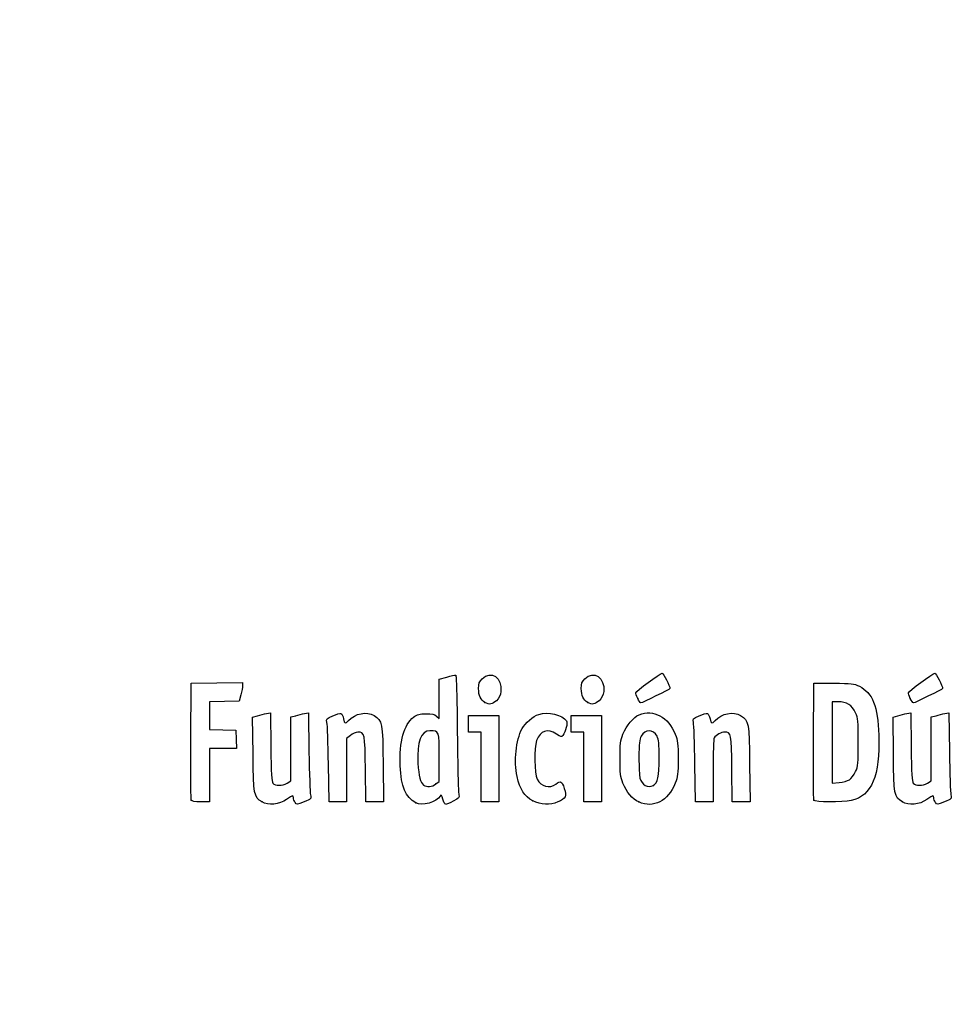
# Model space of a CAD drawing. Units: millimetres. Extents: x 0 to 600, y 0 to 204.
# Drawn here: x 0 to 32, y 0 to 33 of the extents above; entities that cross this region are included whole.
import ezdxf
from ezdxf import colors
from ezdxf.entities.mleader import LeaderData, LeaderLine
from ezdxf.math import Vec2, Vec3

# ---------------------------------------------------------------- set-up
doc = ezdxf.new("R2010")
doc.units = ezdxf.units.MM
doc.layers.add('Predeterminado', color=7, linetype='Continuous')

# ---------------------------------------------------------------- blocks, each defined once
blk = doc.blocks.new('_DOT')
at = {"color": 0}
blk.add_line((0, 0), (-1, 0), dxfattribs=at)
at = {"color": 0, "const_width": 0.333}
blk.add_lwpolyline([(-0.1665, 0, 1), (0.1665, 0, 1)], format="xyb", close=True, dxfattribs=at)
blk = doc.blocks.new('SE947')
at = {"color": 7, "linetype": 'Continuous'}
for p, q in [((7.888, 9.73), (8.053, 9.774)), ((7.901, 8.476), (7.888, 9.73))]:
    blk.add_line(p, q, dxfattribs=at)
blk = doc.blocks.new('SE946')
blk.add_blockref('SE947', (0, 0))
blk = doc.blocks.new('SE949')
at = {"color": 7, "linetype": 'Continuous'}
for p, q in [((8.354, 9.846), (8.488, 9.873)), ((8.488, 9.873), (8.502, 8.715))]:
    blk.add_line(p, q, dxfattribs=at)
blk = doc.blocks.new('SE948')
blk.add_blockref('SE949', (0, 0))
blk = doc.blocks.new('SE951')
at = {"color": 7, "linetype": 'Continuous'}
for p, q in [((9.18, 9.731), (9.344, 9.775)), ((9.18, 8.647), (9.18, 9.731)), ((9.18, 7.563), (9.18, 8.647)), ((9.056, 7.489), (9.18, 7.563))]:
    blk.add_line(p, q, dxfattribs=at)
blk = doc.blocks.new('SE950')
blk.add_blockref('SE951', (0, 0))
blk = doc.blocks.new('SE953')
at = {"color": 7, "linetype": 'Continuous'}
for p, q in [((9.641, 9.846), (9.775, 9.872)), ((9.775, 9.872), (9.795, 8.547))]:
    blk.add_line(p, q, dxfattribs=at)
blk = doc.blocks.new('SE952')
blk.add_blockref('SE953', (0, 0))
blk = doc.blocks.new('SE955')
at = {"color": 7, "linetype": 'Continuous'}
blk.add_point((8.206, 6.853), dxfattribs=at)
blk = doc.blocks.new('SE954')
blk.add_blockref('SE955', (0, 0))
blk = doc.blocks.new('SE957')
at = {"color": 7, "linetype": 'Continuous'}
for p, q in [((14.204, 11.008), (14.461, 11.08)), ((14.204, 10.343), (14.204, 11.008)), ((14.204, 9.678), (14.204, 10.343)), ((14.113, 9.76), (14.204, 9.678))]:
    blk.add_line(p, q, dxfattribs=at)
blk = doc.blocks.new('SE956')
blk.add_blockref('SE957', (0, 0))
blk = doc.blocks.new('SE959')
at = {"color": 7, "linetype": 'Continuous'}
blk.add_point((13.41, 6.822), dxfattribs=at)
blk = doc.blocks.new('SE958')
blk.add_blockref('SE959', (0, 0))
blk = doc.blocks.new('SE961')
at = {"color": 7, "linetype": 'Continuous'}
for p, q in [((14.204, 7.551), (14.204, 8.362)), ((14.091, 7.462), (14.204, 7.551))]:
    blk.add_line(p, q, dxfattribs=at)
blk = doc.blocks.new('SE960')
blk.add_blockref('SE961', (0, 0))
blk = doc.blocks.new('SE963')
at = {"color": 7, "linetype": 'Continuous'}
blk.add_point((14.091, 7.462), dxfattribs=at)
blk = doc.blocks.new('SE962')
blk.add_blockref('SE963', (0, 0))
blk = doc.blocks.new('SE965')
at = {"color": 7, "linetype": 'Continuous'}
blk.add_point((17.376, 6.892), dxfattribs=at)
blk = doc.blocks.new('SE964')
blk.add_blockref('SE965', (0, 0))
blk = doc.blocks.new('SE967')
at = {"color": 7, "linetype": 'Continuous'}
blk.add_point((20.966, 6.852), dxfattribs=at)
blk = doc.blocks.new('SE966')
blk.add_blockref('SE967', (0, 0))
blk = doc.blocks.new('SE969')
at = {"color": 7, "linetype": 'Continuous'}
blk.add_point((21.457, 7.414), dxfattribs=at)
blk = doc.blocks.new('SE968')
blk.add_blockref('SE969', (0, 0))
blk = doc.blocks.new('SE971')
at = {"color": 7, "linetype": 'Continuous'}
for p, q in [((29.57, 9.73), (29.736, 9.774)), ((29.583, 8.476), (29.57, 9.73))]:
    blk.add_line(p, q, dxfattribs=at)
blk = doc.blocks.new('SE970')
blk.add_blockref('SE971', (0, 0))
blk = doc.blocks.new('SE973')
at = {"color": 7, "linetype": 'Continuous'}
for p, q in [((30.036, 9.846), (30.171, 9.873)), ((30.171, 9.873), (30.184, 8.715))]:
    blk.add_line(p, q, dxfattribs=at)
blk = doc.blocks.new('SE972')
blk.add_blockref('SE973', (0, 0))
blk = doc.blocks.new('SE975')
at = {"color": 7, "linetype": 'Continuous'}
for p, q in [((30.863, 9.731), (31.026, 9.775)), ((30.863, 8.647), (30.863, 9.731)), ((30.863, 7.563), (30.863, 8.647)), ((30.738, 7.489), (30.863, 7.563))]:
    blk.add_line(p, q, dxfattribs=at)
blk = doc.blocks.new('SE974')
blk.add_blockref('SE975', (0, 0))
blk = doc.blocks.new('SE977')
at = {"color": 7, "linetype": 'Continuous'}
for p, q in [((31.323, 9.846), (31.457, 9.872)), ((31.457, 9.872), (31.478, 8.547))]:
    blk.add_line(p, q, dxfattribs=at)
blk = doc.blocks.new('SE976')
blk.add_blockref('SE977', (0, 0))
blk = doc.blocks.new('SE979')
at = {"color": 7, "linetype": 'Continuous'}
blk.add_point((29.888, 6.853), dxfattribs=at)
blk = doc.blocks.new('SE978')
blk.add_blockref('SE979', (0, 0))
blk = doc.blocks.new('SE1051')
at = {"color": 7, "linetype": 'Continuous'}
for p, q in [((5.799, 8.918), (5.81, 10.872)), ((5.81, 10.872), (6.679, 10.884)), ((6.679, 10.884), (7.549, 10.895)), ((7.549, 10.895), (7.548, 10.798))]:
    blk.add_line(p, q, dxfattribs=at)
blk = doc.blocks.new('SE1050')
blk.add_blockref('SE1051', (0, 0))
blk = doc.blocks.new('SE1053')
at = {"color": 7, "linetype": 'Continuous'}
for p, q in [((7.492, 10.486), (7.436, 10.271)), ((6.934, 10.259), (6.432, 10.247)), ((6.432, 10.247), (6.432, 9.777)), ((7.436, 10.271), (6.934, 10.259)), ((6.432, 9.777), (6.432, 9.308)), ((6.432, 9.308), (6.873, 9.296)), ((6.873, 9.296), (7.313, 9.283)), ((7.313, 9.283), (7.325, 8.972)), ((7.325, 8.972), (7.338, 8.661)), ((6.885, 8.661), (6.432, 8.661)), ((6.432, 8.661), (6.432, 7.759)), ((7.338, 8.661), (6.885, 8.661)), ((6.432, 7.759), (6.432, 6.857)), ((6.432, 6.857), (6.131, 6.857))]:
    blk.add_line(p, q, dxfattribs=at)
blk = doc.blocks.new('SE1052')
blk.add_blockref('SE1053', (0, 0))
blk = doc.blocks.new('SE1055')
at = {"color": 7, "linetype": 'Continuous'}
blk.add_point((5.808, 6.911), dxfattribs=at)
blk = doc.blocks.new('SE1054')
blk.add_blockref('SE1055', (0, 0))
blk = doc.blocks.new('SE1057')
at = {"color": 7, "linetype": 'Continuous'}
for p, q in [((12.306, 8.135), (12.319, 6.857)), ((11.719, 6.857), (11.705, 7.967)), ((12.019, 6.857), (11.719, 6.857)), ((12.319, 6.857), (12.019, 6.857))]:
    blk.add_line(p, q, dxfattribs=at)
blk = doc.blocks.new('SE1056')
blk.add_blockref('SE1057', (0, 0))
blk = doc.blocks.new('SE1059')
at = {"color": 7, "linetype": 'Continuous'}
for p, q in [((11.202, 9.108), (11.07, 8.997)), ((11.07, 8.997), (11.07, 7.927)), ((10.475, 6.857), (10.455, 8.135)), ((11.07, 7.927), (11.07, 6.857)), ((10.772, 6.857), (10.475, 6.857)), ((11.07, 6.857), (10.772, 6.857))]:
    blk.add_line(p, q, dxfattribs=at)
blk = doc.blocks.new('SE1058')
blk.add_blockref('SE1059', (0, 0))
blk = doc.blocks.new('SE1061')
at = {"color": 7, "linetype": 'Continuous'}
for p, q in [((15.191, 9.498), (15.191, 9.777)), ((15.191, 9.777), (15.707, 9.777)), ((15.707, 9.777), (16.222, 9.777)), ((16.222, 9.777), (16.222, 8.317)), ((15.191, 9.219), (15.191, 9.498)), ((15.406, 9.219), (15.191, 9.219)), ((15.621, 9.219), (15.406, 9.219)), ((15.621, 8.038), (15.621, 9.219)), ((15.621, 6.857), (15.621, 8.038)), ((16.222, 8.317), (16.222, 6.857)), ((15.921, 6.857), (15.621, 6.857)), ((16.222, 6.857), (15.921, 6.857))]:
    blk.add_line(p, q, dxfattribs=at)
blk = doc.blocks.new('SE1060')
blk.add_blockref('SE1061', (0, 0))
blk = doc.blocks.new('SE1063')
at = {"color": 7, "linetype": 'Continuous'}
for p, q in [((18.669, 9.498), (18.669, 9.777)), ((18.669, 9.777), (19.184, 9.777)), ((19.184, 9.777), (19.7, 9.777)), ((19.7, 9.777), (19.7, 8.317)), ((18.669, 9.219), (18.669, 9.498)), ((18.884, 9.219), (18.669, 9.219)), ((19.099, 9.219), (18.884, 9.219)), ((19.099, 8.038), (19.099, 9.219)), ((19.099, 6.857), (19.099, 8.038)), ((19.7, 8.317), (19.7, 6.857)), ((19.399, 6.857), (19.099, 6.857)), ((19.7, 6.857), (19.399, 6.857))]:
    blk.add_line(p, q, dxfattribs=at)
blk = doc.blocks.new('SE1062')
blk.add_blockref('SE1063', (0, 0))
blk = doc.blocks.new('SE1065')
at = {"color": 7, "linetype": 'Continuous'}
for p, q in [((24.715, 8.135), (24.728, 6.857)), ((24.127, 6.857), (24.114, 7.967)), ((24.428, 6.857), (24.127, 6.857)), ((24.728, 6.857), (24.428, 6.857))]:
    blk.add_line(p, q, dxfattribs=at)
blk = doc.blocks.new('SE1064')
blk.add_blockref('SE1065', (0, 0))
blk = doc.blocks.new('SE1067')
at = {"color": 7, "linetype": 'Continuous'}
for p, q in [((22.884, 6.857), (22.863, 8.135)), ((23.479, 7.92), (23.478, 6.857)), ((23.181, 6.857), (22.884, 6.857)), ((23.478, 6.857), (23.181, 6.857))]:
    blk.add_line(p, q, dxfattribs=at)
blk = doc.blocks.new('SE1066')
blk.add_blockref('SE1067', (0, 0))
blk = doc.blocks.new('SE1069')
at = {"color": 7, "linetype": 'Continuous'}
for p, q in [((26.88, 8.918), (26.891, 10.872)), ((26.891, 10.872), (27.557, 10.872))]:
    blk.add_line(p, q, dxfattribs=at)
blk = doc.blocks.new('SE1068')
blk.add_blockref('SE1069', (0, 0))
blk = doc.blocks.new('SE1071')
at = {"color": 7, "linetype": 'Continuous'}
blk.add_point((26.89, 6.911), dxfattribs=at)
blk = doc.blocks.new('SE1070')
blk.add_blockref('SE1071', (0, 0))
blk = doc.blocks.new('SE1073')
at = {"color": 7, "linetype": 'Continuous'}
for p, q in [((27.718, 10.249), (27.514, 10.249)), ((27.514, 10.249), (27.514, 8.87)), ((27.514, 8.87), (27.514, 7.491)), ((27.514, 7.491), (27.746, 7.51))]:
    blk.add_line(p, q, dxfattribs=at)
blk = doc.blocks.new('SE1072')
blk.add_blockref('SE1073', (0, 0))
blk = doc.blocks.new('SE1075')
at = {"color": 7, "linetype": 'Continuous'}
blk.add_line((28.094, 7.605), (28.094, 7.605), dxfattribs=at)
blk = doc.blocks.new('SE1074')
blk.add_blockref('SE1075', (0, 0))
blk = doc.blocks.new('SE1101')
at = {"color": 7, "linetype": 'Continuous'}
blk.add_point((15.754, 10.223), dxfattribs=at)
blk = doc.blocks.new('SE1100')
blk.add_blockref('SE1101', (0, 0))
blk = doc.blocks.new('SE1103')
at = {"color": 7, "linetype": 'Continuous'}
blk.add_point((19.232, 10.223), dxfattribs=at)
blk = doc.blocks.new('SE1102')
blk.add_blockref('SE1103', (0, 0))
blk = doc.blocks.new('SE1107')
at = {"color": 7, "linetype": 'Continuous'}
blk.add_point((20.924, 10.362), dxfattribs=at)
blk = doc.blocks.new('SE1106')
blk.add_blockref('SE1107', (0, 0))
blk = doc.blocks.new('SE1109')
at = {"color": 7, "linetype": 'Continuous'}
blk.add_point((30.155, 10.362), dxfattribs=at)
blk = doc.blocks.new('SE1108')
blk.add_blockref('SE1109', (0, 0))

msp = doc.modelspace()

# ---------------------------------------------------------------- linework, layer by layer
at = {"color": 7, "linetype": 'Continuous'}
for points in [[(14.46079, 11.0796), (14.60213, 11.11889), (14.7363, 11.15104), (14.75897, 11.15104)], [(14.75897, 11.15104), (14.78443, 11.15104), (14.80681, 10.40052), (14.81756, 9.18673)], [(15.53636, 10.69278), (15.53515, 10.8657), (15.55562, 10.92082), (15.66034, 11.02553)], [(15.66034, 11.02553), (15.95715, 11.32234), (16.34725, 11.05957), (16.29522, 10.59789)], [(19.01416, 10.69278), (19.01295, 10.8657), (19.03342, 10.92082), (19.13814, 11.02553)], [(19.13814, 11.02553), (19.43495, 11.32234), (19.82505, 11.05957), (19.77301, 10.59789)], [(20.85887, 10.55307), (20.85887, 10.60165), (21.67687, 11.2052), (21.75043, 11.21089)], [(21.75043, 11.21089), (21.79494, 11.21434), (22.01814, 10.78278), (22.01814, 10.69328)], [(30.09006, 10.55307), (30.09006, 10.60165), (30.90806, 11.2052), (30.98162, 11.21089)], [(30.98162, 11.21089), (31.02613, 11.21434), (31.24932, 10.78278), (31.24932, 10.69328)], [(7.54798, 10.7977), (7.54757, 10.74408), (7.52214, 10.6036), (7.49157, 10.48553)], [(15.75424, 10.22343), (15.60766, 10.30468), (15.53811, 10.45451), (15.53636, 10.69278)], [(19.23204, 10.22343), (19.08546, 10.30468), (19.0159, 10.45451), (19.01416, 10.69278)], [(22.01814, 10.69328), (22.01814, 10.67036), (21.07834, 10.20645), (21.0319, 10.20645)], [(27.55684, 10.87196), (28.17121, 10.87196), (28.23831, 10.86409), (28.43015, 10.76965)], [(28.43015, 10.76965), (28.87393, 10.55117), (29.05539, 10.09515), (29.0899, 9.11159)], [(31.24932, 10.69328), (31.24932, 10.67036), (30.30952, 10.20645), (30.26309, 10.20645)], [(16.29522, 10.59789), (16.27847, 10.44934), (16.24111, 10.37378), (16.13948, 10.28298)], [(19.77301, 10.59789), (19.75627, 10.44934), (19.7189, 10.37378), (19.61728, 10.28298)], [(20.92385, 10.36197), (20.88811, 10.44751), (20.85887, 10.5335), (20.85887, 10.55307)], [(21.0319, 10.20645), (21.00821, 10.20645), (20.95959, 10.27644), (20.92385, 10.36197)], [(30.15504, 10.36197), (30.1193, 10.44751), (30.09006, 10.5335), (30.09006, 10.55307)], [(30.26309, 10.20645), (30.2394, 10.20645), (30.19078, 10.27644), (30.15504, 10.36197)], [(16.13948, 10.28298), (15.99195, 10.15116), (15.90804, 10.13819), (15.75424, 10.22343)], [(19.61728, 10.28298), (19.46974, 10.15116), (19.38584, 10.13819), (19.23204, 10.22343)], [(20.97557, 9.80513), (21.45325, 10.0051), (21.96482, 9.72887), (22.19379, 9.14731)], [(28.30041, 9.87256), (28.18248, 10.12784), (27.99508, 10.24901), (27.71786, 10.24923)], [(8.05325, 9.7742), (8.14439, 9.79874), (8.27954, 9.83093), (8.35357, 9.84574)], [(9.34369, 9.77484), (9.43353, 9.79903), (9.56728, 9.83087), (9.64092, 9.8456)], [(10.40443, 9.54474), (10.37601, 9.6721), (10.38363, 9.68111), (10.59755, 9.77314)], [(10.59755, 9.77314), (10.72004, 9.82583), (10.8463, 9.85896), (10.87812, 9.84675)], [(10.87812, 9.84675), (10.90994, 9.83454), (10.94885, 9.7559), (10.96459, 9.67201)], [(10.96459, 9.67201), (10.99771, 9.49547), (11.0255, 9.48552), (11.138, 9.60992)], [(11.138, 9.60992), (11.35711, 9.85219), (11.75371, 9.92979), (12.00129, 9.77883)], [(12.00129, 9.77883), (12.28147, 9.608), (12.29175, 9.55257), (12.30627, 8.1348)], [(12.88484, 8.08113), (12.85288, 8.89366), (13.01334, 9.47892), (13.33543, 9.72459)], [(13.33543, 9.72459), (13.46432, 9.8229), (13.53121, 9.8415), (13.75589, 9.8415)], [(13.75589, 9.8415), (13.95838, 9.8415), (14.04496, 9.82169), (14.11345, 9.75971)], [(17.00996, 9.33583), (17.10282, 9.51539), (17.38538, 9.75769), (17.57485, 9.82022)], [(17.57485, 9.82022), (17.88233, 9.92169), (18.383, 9.80316), (18.51173, 9.59841)], [(20.42507, 9.14941), (20.54155, 9.44151), (20.77704, 9.72202), (20.97557, 9.80513)], [(22.81286, 9.54474), (22.78444, 9.6721), (22.79206, 9.68111), (23.00598, 9.77314)], [(23.00598, 9.77314), (23.12847, 9.82583), (23.25473, 9.85896), (23.28655, 9.84675)], [(23.28655, 9.84675), (23.31837, 9.83454), (23.35728, 9.7559), (23.37302, 9.67201)], [(23.37302, 9.67201), (23.40614, 9.49547), (23.43393, 9.48552), (23.54643, 9.60992)], [(23.54643, 9.60992), (23.76554, 9.85219), (24.16214, 9.92979), (24.40972, 9.77883)], [(24.40972, 9.77883), (24.6899, 9.608), (24.70018, 9.55257), (24.71471, 8.1348)], [(28.3941, 8.87544), (28.3941, 9.60125), (28.38602, 9.68725), (28.30041, 9.87256)], [(29.7358, 9.7742), (29.82695, 9.79874), (29.9621, 9.83093), (30.03613, 9.84574)], [(31.02625, 9.77484), (31.11609, 9.79903), (31.24985, 9.83087), (31.32349, 9.8456)], [(10.45458, 8.1348), (10.44327, 8.83734), (10.42071, 9.47181), (10.40443, 9.54474)], [(18.17759, 9.15026), (17.87791, 9.35362), (17.62333, 9.27092), (17.50316, 8.93118)], [(18.51173, 9.59841), (18.55877, 9.52358), (18.48913, 9.23981), (18.39067, 9.10515)], [(22.86301, 8.1348), (22.8517, 8.83734), (22.82914, 9.47181), (22.81286, 9.54474)], [(11.45397, 9.21893), (11.38724, 9.21893), (11.27492, 9.16946), (11.20161, 9.10777)], [(11.70545, 7.96729), (11.69092, 9.17328), (11.68175, 9.21893), (11.45397, 9.21893)], [(13.89212, 9.26187), (13.58046, 9.26187), (13.44642, 8.90118), (13.48556, 8.16791)], [(14.20383, 8.36182), (14.20383, 9.2674), (14.20575, 9.26187), (13.89212, 9.26187)], [(14.81756, 9.18673), (14.82712, 8.10636), (14.84951, 7.17062), (14.86731, 7.10732)], [(16.83972, 7.71747), (16.72973, 8.23334), (16.80376, 8.93708), (17.00996, 9.33583)], [(18.39067, 9.10515), (18.3478, 9.04653), (18.32258, 9.05186), (18.17759, 9.15026)], [(20.3257, 8.31728), (20.32449, 8.8268), (20.33657, 8.92746), (20.42507, 9.14941)], [(21.04257, 9.07877), (20.98122, 8.96586), (20.96701, 8.83135), (20.96665, 8.36022)], [(21.57852, 9.07635), (21.44634, 9.31798), (21.17321, 9.31921), (21.04257, 9.07877)], [(21.65318, 8.33875), (21.65318, 8.82883), (21.63939, 8.96506), (21.57852, 9.07635)], [(22.19379, 9.14731), (22.27906, 8.93075), (22.29256, 8.81857), (22.29369, 8.31728)], [(23.5108, 9.02821), (23.49345, 9.00322), (23.47896, 8.50459), (23.4786, 7.92012)], [(23.86866, 9.21893), (23.75842, 9.21893), (23.57557, 9.12148), (23.5108, 9.02821)], [(24.11388, 7.96729), (24.09942, 9.16793), (24.08943, 9.21893), (23.86866, 9.21893)], [(29.0899, 9.11159), (29.13765, 7.75049), (28.84229, 7.05118), (28.15767, 6.90435)], [(5.80808, 6.91113), (5.79676, 6.94065), (5.79254, 7.84391), (5.79869, 8.91838)], [(8.5015, 8.71506), (8.5119, 7.81232), (8.52781, 7.54184), (8.57376, 7.48654)], [(17.50316, 8.93118), (17.41322, 8.67689), (17.42631, 7.82112), (17.52313, 7.62552)], [(26.88954, 6.91113), (26.87821, 6.94065), (26.87399, 7.84391), (26.88014, 8.91838)], [(28.3015, 7.88081), (28.38578, 8.06314), (28.3941, 8.15248), (28.3941, 8.87544)], [(30.18407, 8.71506), (30.19447, 7.81232), (30.21038, 7.54184), (30.25632, 7.48654)], [(8.20564, 6.85285), (7.92563, 7.02944), (7.91518, 7.08507), (7.90064, 8.476)], [(9.79522, 8.5474), (9.80645, 7.81866), (9.82902, 7.16258), (9.84538, 7.08945)], [(20.96665, 8.36022), (20.96638, 8.04142), (20.98119, 7.72696), (20.9995, 7.66142)], [(21.4569, 7.41399), (21.60798, 7.49484), (21.65318, 7.70782), (21.65318, 8.33875)], [(29.8882, 6.8532), (29.60825, 7.02904), (29.59773, 7.08501), (29.58319, 8.476)], [(31.47779, 8.5474), (31.48902, 7.81866), (31.51159, 7.16258), (31.52795, 7.08945)], [(13.40952, 6.82158), (13.05602, 7.01661), (12.91323, 7.3594), (12.88484, 8.08113)], [(13.48556, 8.16791), (13.50982, 7.71337), (13.56124, 7.51447), (13.67727, 7.42636)], [(20.4256, 7.48725), (20.34033, 7.7038), (20.32683, 7.81599), (20.3257, 8.31728)], [(22.29369, 8.31728), (22.2949, 7.80901), (22.28271, 7.70682), (22.1951, 7.48725)], [(17.37591, 6.89156), (17.08713, 7.04243), (16.93304, 7.27977), (16.83972, 7.71747)], [(28.0936, 7.60493), (28.15703, 7.64649), (28.25058, 7.77063), (28.3015, 7.88081)], [(8.57376, 7.48654), (8.65082, 7.3938), (8.89637, 7.3952), (9.05564, 7.48929)], [(13.67727, 7.42636), (13.78299, 7.34608), (13.96333, 7.36149), (14.0907, 7.46168)], [(17.52313, 7.62552), (17.64776, 7.37377), (17.94495, 7.29511), (18.15392, 7.45856)], [(18.15392, 7.45856), (18.31696, 7.5861), (18.35778, 7.56482), (18.43794, 7.31055)], [(20.96584, 6.85167), (20.73784, 6.95525), (20.54637, 7.1805), (20.4256, 7.48725)], [(22.1951, 7.48725), (21.95539, 6.88641), (21.45681, 6.62862), (20.96584, 6.85167)], [(20.9995, 7.66142), (21.06627, 7.42247), (21.26841, 7.31312), (21.4569, 7.414)], [(27.7461, 7.5101), (27.87381, 7.52068), (28.03018, 7.56335), (28.0936, 7.6049)], [(30.25632, 7.48654), (30.33339, 7.3938), (30.57894, 7.3952), (30.73821, 7.48929)], [(9.26621, 6.99448), (9.26621, 7.09663), (9.25761, 7.09457), (9.03815, 6.93989)], [(9.84538, 7.08945), (9.87433, 6.96007), (9.8685, 6.9538), (9.62916, 6.85665)], [(14.23752, 7.0541), (14.12044, 6.84488), (13.62133, 6.70472), (13.40952, 6.82158)], [(14.32679, 6.94593), (14.28692, 7.07898), (14.26578, 7.1046), (14.23752, 7.0541)], [(14.86731, 7.10732), (14.89717, 7.00112), (14.88283, 6.98368), (14.68199, 6.8819)], [(18.43794, 7.31055), (18.52464, 7.0355), (18.49738, 6.97855), (18.21832, 6.8516)], [(30.94878, 6.99448), (30.94878, 7.09694), (30.94061, 7.09488), (30.71431, 6.93537)], [(31.52795, 7.08945), (31.55689, 6.96006), (31.55107, 6.9538), (31.31173, 6.85665)], [(6.13057, 6.85746), (5.92865, 6.85746), (5.82186, 6.87523), (5.80809, 6.91113)], [(9.03815, 6.93989), (8.78682, 6.76274), (8.41086, 6.72343), (8.20563, 6.85285)], [(9.3247, 6.83682), (9.29253, 6.88082), (9.26621, 6.95176), (9.26621, 6.99448)], [(9.62916, 6.85665), (9.39069, 6.75987), (9.38141, 6.75926), (9.3247, 6.83682)], [(14.42166, 6.77159), (14.39821, 6.77159), (14.35552, 6.85004), (14.32679, 6.94593)], [(14.68199, 6.8819), (14.56226, 6.82123), (14.44511, 6.77159), (14.42166, 6.77159)], [(18.21832, 6.8516), (17.95868, 6.73349), (17.65051, 6.74811), (17.37591, 6.89156)], [(28.15767, 6.90435), (27.84433, 6.83715), (26.91599, 6.84212), (26.88952, 6.91113)], [(30.71431, 6.93537), (30.46087, 6.75673), (30.09908, 6.72074), (29.8882, 6.8532)], [(31.00727, 6.83682), (30.9751, 6.88082), (30.94878, 6.95176), (30.94878, 6.99448)], [(31.31173, 6.85665), (31.07326, 6.75987), (31.06398, 6.75926), (31.00727, 6.83682)]]:
    msp.add_open_spline(points, degree=3, dxfattribs=at)

# ---------------------------------------------------------------- block references
for name in ['SE956', 'SE1050', 'SE1068', 'SE1052', 'SE1106', 'SE1108', 'SE1100', 'SE1102', 'SE1072', 'SE946', 'SE948', 'SE950', 'SE952', 'SE1060', 'SE1062', 'SE970', 'SE972', 'SE974', 'SE976', 'SE1058', 'SE960', 'SE1056', 'SE1066', 'SE1064', 'SE962', 'SE968', 'SE1074', 'SE1054', 'SE954', 'SE958', 'SE964', 'SE966', 'SE1070', 'SE978']:
    msp.add_blockref(name, (0, 0))

# ---------------------------------------------------------------- leaders
at = {"layer": 'Predeterminado', "color": 7, "linetype": 'Continuous'}
ml = msp.add_multileader_mtext('Standard', dxfattribs=at)
ml.set_content('{\\pxsm0.9;\\fArial|b0||i0||c0|p34;\\W1.;FO-4-CC\\P}', color=256)
ml.set_leader_properties()
ml.set_arrow_properties(name='DOT')
ml.build(insert=Vec2(0, 0))
ml.multileader.update_dxf_attribs({"leader_type": 0, "dogleg_length": 0})
ctx = ml.context
ctx.base_point, ctx.landing_gap_size = Vec3(6.98603, 198.84537), 1.4
notes = []
notes.append((ctx, [(0, (0, 0, 0), (0, 0), (1, 0), 1, [])]))
ctx.mtext.insert = Vec3(8.98603, 200.87937)
ml = msp.add_multileader_mtext('Standard', dxfattribs=at)
ml.set_content('{\\pxsm0.9;\\fArial TUR|b0||i0||c0|p34;\\W1.;Conjunto de marco y cuatro tapas abatibles FO con medidas 1655x867x103 mm ( Preparada para cierre).\\P}', color=256)
ml.set_leader_properties()
ml.set_arrow_properties(name='DOT')
ml.build(insert=Vec2(0, 0))
ml.multileader.update_dxf_attribs({"leader_type": 0, "dogleg_length": 0, "arrow_head_size": 2.5})
ctx = ml.context
ctx.base_point, ctx.char_height, ctx.arrow_head_size, ctx.landing_gap_size = Vec3(6.63944, 191.89608), 2.5, 2.5, 0.875
notes.append((ctx, [(0, (0, 0, 0), (0, 0), (1, 0), 1, [])]))
ctx.mtext.insert = Vec3(8.63944, 193.51358)
ml = msp.add_multileader_mtext('Standard', dxfattribs=at)
ml.set_content('{\\pxsm0.9;\\fArial|b0||i0||c0|p34;\\W1.;Revision: 01 - 07/11/2019\\P}', color=256)
ml.set_leader_properties()
ml.set_arrow_properties(name='DOT')
ml.build(insert=Vec2(0, 0))
ml.multileader.update_dxf_attribs({"leader_type": 0, "dogleg_length": 0, "arrow_head_size": 2})
ctx = ml.context
ctx.base_point, ctx.char_height, ctx.arrow_head_size, ctx.landing_gap_size = Vec3(7.13738, 188.10071), 2, 2, 0.7
notes.append((ctx, [(0, (0, 0, 0), (0, 0), (1, 0), 1, [])]))
ctx.mtext.insert = Vec3(9.13738, 189.11771)
ml = msp.add_multileader_mtext('Standard', dxfattribs=at)
ml.set_content('{\\pxsm0.9;\\fArial|b0||i0||c0|p34;\\W1.;Zona del\\Pcertificado\\P}', color=256)
ml.set_leader_properties()
ml.set_arrow_properties(name='DOT')
ml.build(insert=Vec2(0, 0))
ml.multileader.update_dxf_attribs({"leader_type": 0, "dogleg_length": 0, "arrow_head_size": 3.125})
ctx = ml.context
ctx.base_point, ctx.char_height, ctx.arrow_head_size, ctx.landing_gap_size = Vec3(20.86066, 121.42759), 3.125, 3.125, 1.09375
notes.append((ctx, [(0, (0, 0, 0), (0, 0), (1, 0), 1, [])]))
ctx.mtext.insert = Vec3(22.86066, 123.01509)
for ctx, leaders in notes:
    for number, flags, end, landing, length, lines in leaders:
        leader = LeaderData()
        leader.index, (leader.has_last_leader_line, leader.has_dogleg_vector, leader.attachment_direction) = number, flags
        leader.last_leader_point, leader.dogleg_vector, leader.dogleg_length = Vec3(end), Vec3(landing), length
        for number, points, colour, breaks in lines:
            line = LeaderLine()
            line.index, line.vertices, line.color, line.breaks = number, Vec3.list(points), colors.encode_raw_color(colour), breaks
            leader.lines.append(line)
        ctx.leaders.append(leader)

doc.saveas('drawing.dxf')
